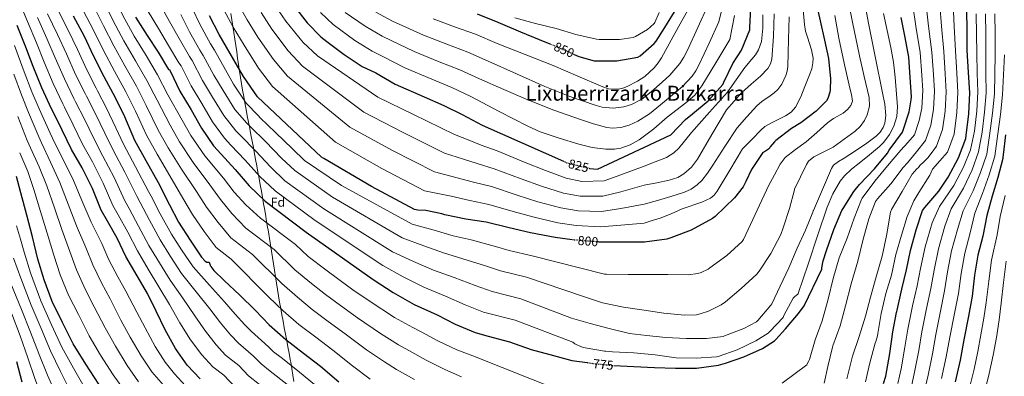
# Model space of a CAD drawing. Units: metres. Extents: x 569691 to 573116, y 4751920 to 4754268.
# Drawn here: x 570776 to 571537, y 4753505 to 4753781 of the extents above; entities that cross this region are included whole.
import ezdxf
from ezdxf.enums import TextEntityAlignment as Align

# ---------------------------------------------------------------- set-up
doc = ezdxf.new("R2010")
doc.units = ezdxf.units.M
doc.header["$MEASUREMENT"] = 0
doc.linetypes.add('DGN Style 5', pattern=[1.217945, 0.521977, -0.695969])
for name, color, linetype, lineweight in [('Cota de curva de nivel directora', 7, 'Continuous', 0), ('Curva de nivel directora', 30, 'Continuous', 30), ('Curva de nivel directora no vista', 30, 'DGN Style 5', 30), ('Curva de nivel intermedia', 30, 'Continuous', 0), ('Etiqueta de zona arbolada', 92, 'Continuous', 0), ('Límite de municipio', 7, 'Continuous', 0), ('Texto de Área (paraje) menor', 7, 'Continuous', 0)]:
    doc.layers.add(name, color=color, linetype=linetype, lineweight=lineweight)
doc.styles.add('Style-Arial', font='arial.ttf')

msp = doc.modelspace()

# ---------------------------------------------------------------- linework, layer by layer
at = {"layer": 'Curva de nivel directora', "color": 30, "linetype": 'Continuous', "lineweight": 30, "flags": 128}
for points, elevation in [([(571391.37, 4753795.87), (571394.82, 4753780.06), (571398.28, 4753764.89), (571401.42, 4753750.81), (571402.89, 4753735), (571402.63, 4753726.49), (571402.38, 4753724.89), (571400.71, 4753719.96), (571399.75, 4753718.11), (571391.88, 4753710.17), (571379.85, 4753701.02), (571372.81, 4753696.8), (571360.71, 4753687.33), (571359.56, 4753686.3), (571356.3, 4753682.46), (571355.85, 4753681.76), (571354.95, 4753680.67), (571351.75, 4753678.69), (571350.6, 4753678.17), (571341.81, 4753665.05), (571337.52, 4753655.7), (571335.41, 4753651.48), (571328.63, 4753642.97), (571313.78, 4753628.76), (571311.6, 4753627.09), (571295.16, 4753618.07), (571279.41, 4753612.06), (571276.28, 4753611.22), (571259, 4753608.92), (571240.63, 4753608.86), (571224.05, 4753608.92), (571223.56, 4753608.96)], 800), ([(571443.84, 4753499.55), (571445.57, 4753505.18), (571448.64, 4753522.78), (571451.08, 4753539.55), (571453.83, 4753554.53), (571454.08, 4753555.29), (571454.28, 4753556.32), (571458.12, 4753572.57), (571461.57, 4753587.29), (571464.77, 4753602.4), (571469.06, 4753618.27), (571473.93, 4753633.24), (571475.72, 4753635.68), (571486.66, 4753648.28), (571493.83, 4753659.1), (571501.7, 4753673.95), (571507.46, 4753688.99), (571507.65, 4753691.23), (571509.7, 4753707.93), (571510.47, 4753724.31), (571509.51, 4753740.12), (571508.62, 4753757.27), (571508.49, 4753775.96), (571508.1, 4753792.86)], 750), ([(570988.54, 4753791.13), (570998.27, 4753778.39), (571008.89, 4753767.64), (571013.56, 4753763.99), (571026.94, 4753753.94), (571040.95, 4753744.66), (571051.45, 4753739.67), (571066.42, 4753730.97), (571088.82, 4753721.3), (571104.06, 4753714.52), (571118.07, 4753707.61), (571133.5, 4753699.22), (571196.44, 4753671.4)], 825), ([(571129.79, 4753785.24), (571145.72, 4753778.9), (571163.13, 4753771.41), (571177.78, 4753765.46), (571185.96, 4753762.13)], 850), ([(571204.86, 4753754.02), (571208.38, 4753752.47), (571220.09, 4753749.01), (571222.52, 4753748.89), (571237.62, 4753748.89), (571254.07, 4753751.83), (571255.8, 4753752.98), (571266.55, 4753762.39), (571268.09, 4753764.25), (571274.74, 4753774.74), (571284.22, 4753790.16)], 850), ([(571216.28, 4753665.9), (571216.63, 4753665.82), (571222.71, 4753665.18), (571279.48, 4753691.86), (571290.87, 4753703.77), (571296.18, 4753707.99), (571308.34, 4753718.17), (571319.61, 4753730.84), (571320.44, 4753732.63), (571327.48, 4753746.96), (571334.13, 4753757.2), (571340.49, 4753772.89), (571340.49, 4753774.43), (571341.32, 4753790.3)], 825), ([(570817.6, 4753783.83), (570825.92, 4753768.15), (570832.96, 4753753.24), (570841.15, 4753736.86), (570849.92, 4753720.6), (570857.21, 4753706.01), (570864.89, 4753687.77), (570873.59, 4753672.03), (570883.26, 4753655), (570891.83, 4753637.66), (570899, 4753624.35), (570908.02, 4753610.27), (570916.79, 4753597.08), (570919.42, 4753594.14), (570920.89, 4753593.37), (570921.78, 4753593.24), (570922.68, 4753593.24), (570923, 4753591.84), (570923.32, 4753591), (570923.9, 4753590.04), (570926.33, 4753586.97), (570934.26, 4753579.29), (570946.36, 4753567.71), (570958.07, 4753556.12), (570968.89, 4753544.99), (570981.81, 4753533.6), (570995.45, 4753522.97), (571008.63, 4753512.86), (571022.71, 4753500.7)], 750), ([(570865.79, 4753782.68), (570874.68, 4753768.54), (570883.07, 4753755.67), (570891.07, 4753742.43), (570891.96, 4753742.3), (570892.48, 4753741.21), (570899.84, 4753725.47), (570908.67, 4753711), (570916.67, 4753696.86), (570925.95, 4753683.23), (570931.9, 4753676.83), (570942.78, 4753665.05), (570953.53, 4753652.44), (570966.01, 4753640.47), (570997.62, 4753616.54), (571049.27, 4753580.06), (571064.76, 4753569.88), (571080.95, 4753560.67), (571098.74, 4753552.54), (571112.69, 4753545.31), (571128.12, 4753538.91), (571138.23, 4753536.15), (571154.68, 4753531.8), (571171.44, 4753525.79), (571185.97, 4753521.88), (571202.93, 4753517.34), (571214.86, 4753515.63)], 775), ([(571203.08, 4753610.69), (571190.01, 4753612.38), (571171, 4753615.96), (571154.55, 4753619.86), (571136.82, 4753624.22), (571121.01, 4753626.59), (571104.82, 4753629.91), (571102.33, 4753630.75), (571090.04, 4753633.18), (571083.89, 4753633.63), (571081.4, 4753634.14), (571047.99, 4753651.93), (571011.26, 4753673.56), (571009.53, 4753674.65), (570959.87, 4753721.24), (570949.24, 4753736.86), (570938.94, 4753754.78), (570930.43, 4753769.37), (570922.81, 4753783.83)], 800), ([(571235.33, 4753513.44), (571250.8, 4753512.67), (571266.93, 4753511.9), (571283.06, 4753511.26), (571299.25, 4753511.38), (571316.21, 4753513.75), (571321.71, 4753515.22), (571335.92, 4753520.09), (571350.26, 4753526.55), (571359.6, 4753532.5), (571360.69, 4753533.46), (571368.05, 4753541.78), (571378.1, 4753553.56), (571382.45, 4753559.57), (571396.1, 4753587.81), (571396.17, 4753588.96), (571397.13, 4753594.27), (571399.69, 4753602.27), (571405.32, 4753618.53), (571411.59, 4753633.31), (571412.61, 4753634.78), (571421, 4753648.09), (571425.35, 4753653.4), (571436.81, 4753665.44), (571446.98, 4753677.66), (571448.33, 4753679.84), (571458.44, 4753693.92), (571459.14, 4753695.45), (571463.62, 4753709.66), (571465.29, 4753718.75), (571465.35, 4753721.05), (571464.52, 4753736.28), (571463.5, 4753751.9), (571460.55, 4753767.13), (571457.48, 4753782.62)], 775), ([(570915.57, 4753503.2), (570905.72, 4753513.82), (570896.7, 4753526.69), (570888.5, 4753540.96), (570881.66, 4753555.49), (570875, 4753569.18), (570867.07, 4753582.81), (570858.3, 4753597.72), (570851.39, 4753611.8), (570843.9, 4753625.05), (570839.03, 4753633.56), (570832.44, 4753650.33), (570824.44, 4753666.2), (570816.19, 4753680.48), (570808.89, 4753695.39), (570802.17, 4753709.08), (570800.83, 4753711.84), (570793.34, 4753728.03), (570786.62, 4753744.67), (570780.86, 4753759.64), (570774.21, 4753776.35)], 725), ([(571538.12, 4753691.87), (571536.39, 4753676.38), (571536.13, 4753674.46), (571536.13, 4753673.56), (571532.16, 4753658.78), (571527.81, 4753644.32), (571523.65, 4753629.47), (571520.64, 4753613.53), (571516.74, 4753598.68), (571514.24, 4753583.39), (571512.32, 4753567.13), (571509.44, 4753551.58), (571506.05, 4753533.21), (571503.04, 4753517.6), (571499.14, 4753500.89)], 725), ([(570837.43, 4753499.1), (570827.26, 4753514.4), (570817.53, 4753530.27), (570809.34, 4753546.78), (570801.27, 4753563.04), (570795, 4753579.74), (570790.14, 4753595.68), (570785.98, 4753612.83), (570781.69, 4753629.73), (570777.08, 4753646.94), (570773.69, 4753659.68)], 700), ([(570773.69, 4753516.64), (570777.78, 4753500.9)], 675)]:
    msp.add_lwpolyline(points, dxfattribs=dict(at, elevation=elevation))
at = {"layer": 'Curva de nivel directora no vista', "color": 30, "linetype": 'DGN Style 5', "lineweight": 30, "flags": 128}
for points, elevation in [([(571185.96, 4753762.13), (571192.57, 4753759.45), (571204.86, 4753754.02)], 850), ([(571196.44, 4753671.4), (571199.22, 4753670.17), (571200.31, 4753669.85), (571216.28, 4753665.9)], 825), ([(571223.56, 4753608.96), (571204.92, 4753610.46), (571203.08, 4753610.69)], 800), ([(571214.86, 4753515.63), (571219.06, 4753515.03), (571234.16, 4753513.5), (571235.33, 4753513.44)], 775)]:
    msp.add_lwpolyline(points, dxfattribs=dict(at, elevation=elevation))
at = {"layer": 'Curva de nivel intermedia', "color": 30, "linetype": 'Continuous', "lineweight": 0, "flags": 128}
for points, elevation in [([(570942.03, 4753647.52), (570933.65, 4753658.33), (570919.35, 4753675.49), (570908.46, 4753691.3), (570901.67, 4753703.25), (570890.75, 4753722.78), (570882.7, 4753738.29), (570873.84, 4753753.2), (570864.63, 4753768.2), (570855.86, 4753784.04), (570848.28, 4753800.19), (570842.35, 4753813.07), (570836.1, 4753828.33), (570830.11, 4753843.86), (570825.42, 4753856.69), (570815.08, 4753885), (570804.74, 4753913.31), (570792.4, 4753948.52), (570780.1, 4753983.77), (570773.36, 4753999.4)], 770), ([(571414.72, 4753805.04), (571419.97, 4753779.02), (571425.22, 4753752.99), (571428.95, 4753736.8), (571432.71, 4753720.67), (571433, 4753714), (571431.3, 4753707.3), (571429.19, 4753702.88), (571425.89, 4753698.29), (571421.89, 4753694.68), (571413.42, 4753688.42), (571404.87, 4753682.33), (571389.96, 4753674.75), (571385.95, 4753671.4), (571384.33, 4753668.89), (571379.71, 4753659.29), (571375.09, 4753649.69), (571375.09, 4753649.37), (571371.06, 4753634.77), (571366.39, 4753619.99), (571364.47, 4753614.81), (571356.66, 4753600.02), (571347.63, 4753586.26), (571346.03, 4753584.15), (571333.94, 4753573.02), (571321.78, 4753562.71), (571318.26, 4753560.34), (571308.66, 4753555.54), (571302.19, 4753553.3), (571299.19, 4753552.73), (571289.91, 4753552.41), (571274.1, 4753553.88), (571258.8, 4753556.25), (571242.74, 4753558.55), (571226.68, 4753562.01), (571211.25, 4753567), (571167.87, 4753581.66), (571147.89, 4753586.55), (571136.1, 4753590.46), (571118.59, 4753595.99), (571103.62, 4753600.5), (571088.49, 4753606), (571071.88, 4753612.07), (571018.06, 4753643.53), (570988.73, 4753664.16), (570978.57, 4753673.8), (570966.05, 4753686.55), (570954.59, 4753697.93), (570951.83, 4753700.85), (570942.57, 4753711.51), (570933.32, 4753726.06), (570926.3, 4753737.84), (570918.08, 4753753.26), (570915.51, 4753757.18), (570907.45, 4753771.56), (570900.66, 4753784.87)], 790), ([(570933.96, 4753788.36), (570941.19, 4753775.04), (570949.64, 4753761.02), (570960.73, 4753743.46), (570971.47, 4753729.14), (571020.38, 4753686.22), (571056.16, 4753665.8), (571089.11, 4753648.62), (571109.61, 4753644.29), (571123.96, 4753640.91), (571138.89, 4753638.01), (571157.65, 4753632.5), (571173.86, 4753628.03), (571192.17, 4753623.85), (571206.37, 4753621.75), (571225, 4753620.74), (571240.68, 4753621.83), (571258.95, 4753623.56), (571265.08, 4753625.46), (571271.22, 4753627.35), (571279.82, 4753630.72), (571288.24, 4753634.58), (571303.32, 4753639.63), (571310.21, 4753642.94), (571313.05, 4753645.24), (571315.32, 4753648.15), (571325.08, 4753664.57), (571334.84, 4753680.98), (571341.95, 4753688.25), (571349.06, 4753695.52), (571352.13, 4753698.11), (571358.35, 4753701.64), (571368.12, 4753706.39), (571372.45, 4753709.38), (571375.94, 4753713.31), (571379.87, 4753721.09), (571382.98, 4753729.24), (571386.75, 4753738.31), (571388.33, 4753742.87), (571389.32, 4753747.48), (571389.44, 4753751.13), (571388.3, 4753757.52), (571385.11, 4753767.19), (571383.66, 4753772.07), (571382.79, 4753776.99), (571380.5, 4753802.62)], 805), ([(571027.84, 4753786.37), (571043.27, 4753775.69), (571056.44, 4753768.06), (571063.4, 4753764.79), (571081.07, 4753756.17), (571100.48, 4753748.33), (571116.31, 4753742.03), (571131.61, 4753735.06), (571150.28, 4753726.97), (571168.95, 4753718.87), (571189.13, 4753710.99), (571209.59, 4753703.7), (571219.78, 4753700.35), (571230.07, 4753697.56), (571234.34, 4753696.92), (571240.9, 4753697.35), (571247.35, 4753699.29), (571253.97, 4753702.45), (571263.01, 4753708.16), (571271.54, 4753714.9), (571288.48, 4753729.19), (571295.82, 4753737.03), (571298.89, 4753741.37), (571301.43, 4753746.07), (571309.01, 4753762.61), (571316.6, 4753779.16), (571321.73, 4753800.5)], 835), ([(571095.72, 4753781.36), (571112.14, 4753775.35), (571128.56, 4753769.54), (571145.15, 4753762.51), (571166.78, 4753753.91), (571188.41, 4753745.3), (571207.64, 4753737.1), (571226.81, 4753728.79), (571231.38, 4753727.45), (571238.67, 4753727.17), (571242.28, 4753727.83), (571245.75, 4753729.05), (571253.7, 4753733.17), (571259.23, 4753736.91), (571266.51, 4753743.55), (571269.57, 4753747.34), (571272.18, 4753751.45), (571285.75, 4753775.92), (571299.32, 4753800.4)], 845), ([(570943.31, 4753496.23), (570933.92, 4753506.03), (570925.45, 4753512.36), (570916.83, 4753521.62), (570908.23, 4753533.31), (570900, 4753546.38), (570891.94, 4753560.48), (570883.78, 4753574.29), (570875.58, 4753587.82), (570867.09, 4753602.04), (570859.72, 4753616.52), (570852.35, 4753629.88), (570848.21, 4753637.17), (570840.76, 4753654.52), (570832.41, 4753670.81), (570824.77, 4753684.68), (570817.51, 4753699.61), (570810.71, 4753713.25), (570809.44, 4753715.82), (570802.03, 4753731.54), (570795.15, 4753747.95), (570789.05, 4753762.9), (570782.06, 4753779.39), (570776.27, 4753793.61)], 730), ([(571117.71, 4753504.78), (571104.77, 4753510.29), (571090.29, 4753517.62), (571076.94, 4753524.91), (571069.07, 4753529.48), (571055.06, 4753538.16), (571037.36, 4753550.32), (571024.13, 4753559.78), (571012.48, 4753568.4), (571001.74, 4753576.89), (570988.94, 4753587.33), (570972.75, 4753603.14), (570950.82, 4753619.71), (570940.21, 4753630.89), (570931.27, 4753641.73), (570923.19, 4753653.17), (570910.33, 4753670.37), (570899.74, 4753686.48), (570892.47, 4753699.38), (570882.36, 4753718.59), (570874.51, 4753733.87), (570865.67, 4753749.12), (570856.71, 4753764.46), (570848.38, 4753780.07), (570840.61, 4753796.1)], 765), ([(571429.39, 4753793.28), (571432.2, 4753778.14), (571437.58, 4753751.17), (571443.14, 4753724.25), (571444.89, 4753715.5), (571445.66, 4753706.62), (571444.83, 4753700.81), (571443.65, 4753697.56), (571441.28, 4753693.79), (571438.19, 4753690.69), (571431.05, 4753685.47), (571422.17, 4753679.54), (571413.32, 4753673.63), (571409.14, 4753671.07), (571405.26, 4753668.22), (571403.53, 4753665.69), (571396.67, 4753649.43), (571389.81, 4753633.17), (571389.43, 4753632.92), (571389.24, 4753632.02), (571383.67, 4753618.01), (571377.14, 4753604.25), (571370.61, 4753589.01), (571364.08, 4753574.87), (571357.43, 4753561.24), (571356.72, 4753560.02), (571346.61, 4753548.18), (571345.59, 4753547.22), (571335.92, 4753541.98), (571320.95, 4753536.41), (571319.79, 4753535.9), (571307.06, 4753534.3), (571291.38, 4753534.3), (571275.7, 4753535.19), (571260.72, 4753536.6), (571247.54, 4753538.14), (571231.73, 4753541.98), (571217.01, 4753545.82), (571202.61, 4753550.11), (571163.47, 4753565.04), (571141.3, 4753570.67), (571128.3, 4753575.41), (571111.98, 4753581.51), (571096.06, 4753587.22), (571080.58, 4753593.96), (571064.34, 4753601.4), (571011.25, 4753634.54), (570981.15, 4753656.27), (570970.22, 4753666.68), (570958.29, 4753679.38), (570947.03, 4753690.9), (570943.2, 4753694.97), (570933.94, 4753706.63), (570925.1, 4753721.04), (570917.48, 4753733.71), (570909.54, 4753749.24), (570907.36, 4753752.26), (570899.32, 4753766.27), (570892, 4753779.43), (570885.13, 4753791.54)], 785), ([(570945.11, 4753792.88), (570951.96, 4753780.71), (570960.35, 4753767.27), (570972.22, 4753750.07), (570983.08, 4753737.04), (571031.24, 4753697.79), (571064.33, 4753679.68), (571096.83, 4753663.11), (571114.41, 4753658.66), (571126.9, 4753655.24), (571140.95, 4753651.8), (571160.76, 4753645.14), (571176.73, 4753640.1), (571194.33, 4753635.31), (571207.83, 4753633.04), (571225.95, 4753632.57), (571240.73, 4753634.8), (571258.89, 4753638.2), (571269.19, 4753641.09), (571279.48, 4753643.99), (571290.11, 4753647.44), (571295.15, 4753649.88), (571299.83, 4753653.14), (571303.41, 4753656.59), (571307.92, 4753662.27), (571311.92, 4753668.31), (571321.3, 4753682.77), (571330.68, 4753697.24), (571338.3, 4753705.79), (571345.93, 4753714.33), (571349.73, 4753717.69), (571356.16, 4753721.88), (571359.32, 4753724.17), (571362.18, 4753726.94), (571365.22, 4753730.99), (571368.47, 4753737.6), (571369.4, 4753741.09), (571369.8, 4753744.67), (571370.1, 4753755.13), (571370.31, 4753765.6), (571370.88, 4753783.14)], 810), ([(571497.7, 4753792.62), (571498.56, 4753775.89), (571499.48, 4753756.8), (571500.5, 4753739.58), (571501.39, 4753724.74), (571500.63, 4753709.04), (571498.48, 4753692.43), (571493.25, 4753678.43), (571487.49, 4753671.77), (571481.73, 4753665.12), (571479.62, 4753660.57), (571471.24, 4753647.26), (571467.4, 4753640.8), (571462.15, 4753628.7), (571457.86, 4753614.11), (571453.32, 4753599.26), (571450.12, 4753583.39), (571445.7, 4753569.05), (571442.12, 4753553.63), (571439.36, 4753538.14), (571439.24, 4753536.48), (571437.96, 4753531.87), (571437.38, 4753530.59), (571433.28, 4753515.49), (571430.02, 4753500.83)], 755), ([(570982.6, 4753499.11), (570969.88, 4753509.11), (570962.69, 4753514.82), (570956.91, 4753520.66), (570945.21, 4753530.69), (570939.06, 4753537.21), (570931.3, 4753546.55), (570923, 4753557.22), (570912.5, 4753570.47), (570901.33, 4753584.51), (570892.61, 4753597.83), (570884.66, 4753610.67), (570876.4, 4753625.94), (570869.24, 4753639.53), (570866.58, 4753644.39), (570857.39, 4753662.9), (570848.34, 4753680.03), (570841.95, 4753693.08), (570834.73, 4753708.07), (570827.8, 4753721.6), (570826.67, 4753723.79), (570819.41, 4753738.56), (570812.21, 4753754.51), (570805.41, 4753769.43), (570797.77, 4753785.48)], 740), ([(571005.68, 4753497.54), (570990.97, 4753509.55), (570978.21, 4753519.51), (570972.38, 4753524.11), (570968.4, 4753527.97), (570955.09, 4753539.86), (570950.18, 4753545.01), (570942.83, 4753553.17), (570934.5, 4753562.64), (570922.77, 4753575.47), (570910.11, 4753589.62), (570901.12, 4753602.84), (570893.45, 4753614.98), (570884.73, 4753630.65), (570877.69, 4753644.36), (570875.76, 4753648), (570865.7, 4753667.09), (570856.31, 4753684.64), (570850.53, 4753697.28), (570843.35, 4753712.29), (570836.34, 4753725.77), (570835.29, 4753727.77), (570828.1, 4753742.07), (570820.74, 4753757.79), (570813.6, 4753772.69), (570805.62, 4753788.52)], 745), ([(571047.08, 4753502.91), (571033.49, 4753513.19), (571018.21, 4753525.35), (571005.01, 4753535.24), (570992.04, 4753545.2), (570979.84, 4753555.62), (570968.36, 4753566.53), (570939.58, 4753595.6), (570928.13, 4753604.63), (570918.75, 4753617.14), (570909.76, 4753630.14), (570902.29, 4753642.83), (570892.28, 4753660.13), (570882.31, 4753676.85), (570874.09, 4753691.64), (570865.6, 4753710.2), (570858.11, 4753725.02), (570849.32, 4753740.95), (570840.88, 4753756.98), (570833.4, 4753772.13), (570825.27, 4753787.92)], 755), ([(571081.29, 4753502.63), (571067.52, 4753510.42), (571058.08, 4753516.2), (571044.28, 4753525.67), (571027.79, 4753537.83), (571014.57, 4753547.51), (571002.26, 4753556.8), (570990.79, 4753566.26), (570978.65, 4753576.93), (570956.17, 4753599.37), (570939.48, 4753612.17), (570929.48, 4753624.02), (570920.52, 4753635.93), (570912.74, 4753648), (570901.31, 4753665.25), (570891.02, 4753681.66), (570883.28, 4753695.51), (570873.98, 4753714.39), (570866.31, 4753729.44), (570857.49, 4753745.03), (570848.79, 4753760.72), (570840.89, 4753776.1), (570832.94, 4753792.01)], 760), ([(570875.46, 4753787.11), (570883.34, 4753773.98), (570891.19, 4753760.97), (570899.21, 4753747.35), (570901.01, 4753745.23), (570908.66, 4753729.59), (570916.89, 4753716.02), (570925.3, 4753701.74), (570934.57, 4753689.1), (570939.46, 4753683.86), (570950.53, 4753672.22), (570961.88, 4753659.56), (570973.58, 4753648.37), (571004.44, 4753625.54), (571056.81, 4753590.73), (571072.67, 4753581.92), (571088.51, 4753573.94), (571105.36, 4753567.02), (571120.49, 4753560.36), (571134.71, 4753554.79), (571159.07, 4753548.42), (571203.83, 4753531.48), (571205.3, 4753530.2), (571206.32, 4753529.56), (571211.7, 4753527.45), (571213.24, 4753527.07), (571228.08, 4753524.63), (571229.23, 4753524.63), (571234.42, 4753523.93), (571250.87, 4753523.35), (571267.31, 4753521.75), (571283.63, 4753519.38), (571299.06, 4753519.06), (571314.74, 4753520.09), (571316.15, 4753520.47), (571330.8, 4753525.59), (571345.27, 4753532.44), (571354.67, 4753538.52), (571355.95, 4753539.61), (571366.26, 4753550.61), (571366.9, 4753552.09), (571374.13, 4753565.4), (571375.15, 4753566.61), (571377.78, 4753568.98), (571377.84, 4753569.05), (571385.5, 4753591.8), (571393.16, 4753614.56), (571400.31, 4753635.86), (571404.7, 4753646.21), (571410.37, 4753656.09), (571413.6, 4753660.07), (571419.22, 4753665.16), (571425.09, 4753669.98), (571432.98, 4753676.32), (571440.84, 4753682.78), (571444.21, 4753686.21), (571448.43, 4753691.99), (571451.78, 4753698.59), (571454.06, 4753705.94), (571454.6, 4753713.37), (571452.93, 4753736.4), (571451.5, 4753747.88), (571449.48, 4753759.26), (571443.96, 4753785.53)], 780), ([(571406.13, 4753784.08), (571409.42, 4753766.49), (571413.52, 4753747.2), (571417.86, 4753727.96), (571419.21, 4753722.88), (571419.77, 4753717.77), (571418.7, 4753714.59), (571415.92, 4753711.26), (571412.58, 4753708.67), (571405.23, 4753704.4), (571400.65, 4753701.15), (571392.33, 4753693.72), (571384.01, 4753686.3), (571375.88, 4753680.33), (571367.95, 4753674.22), (571363.98, 4753669.09), (571359.55, 4753660.95), (571355.12, 4753652.82), (571355.12, 4753652.76), (571335.73, 4753610.9), (571334.71, 4753609.24), (571322.74, 4753598.55), (571309.68, 4753588.89), (571308.34, 4753587.99), (571302.9, 4753585.43), (571300.28, 4753584.66), (571292.85, 4753583.64), (571277.11, 4753583.7), (571261.68, 4753583.7), (571246.45, 4753583.77), (571229.81, 4753584.02), (571228.21, 4753584.02), (571172.26, 4753598.27), (571154.48, 4753602.44), (571143.9, 4753605.51), (571125.21, 4753610.48), (571111.18, 4753613.78), (571096.4, 4753618.04), (571079.41, 4753622.73), (571024.87, 4753652.53), (570996.3, 4753672.06), (570986.92, 4753680.92), (570973.81, 4753693.72), (570962.15, 4753704.96), (570960.46, 4753706.72), (570951.21, 4753716.39), (570941.54, 4753731.08), (570935.12, 4753741.96), (570926.61, 4753757.27), (570923.65, 4753762.1), (570915.57, 4753776.86), (570909.31, 4753790.32)], 795), ([(570962.72, 4753786.37), (570971.05, 4753773.51), (570983.7, 4753756.67), (570994.69, 4753744.93), (571042.09, 4753709.36), (571072.5, 4753693.55), (571104.55, 4753677.6), (571119.2, 4753673.04), (571129.85, 4753669.57), (571143.02, 4753665.6), (571163.86, 4753657.78), (571179.59, 4753652.17), (571196.49, 4753646.78), (571209.28, 4753644.33), (571226.9, 4753644.39), (571240.78, 4753647.77), (571258.84, 4753652.84), (571268.55, 4753654.78), (571278.26, 4753656.73), (571284.79, 4753658.91), (571289.38, 4753661.52), (571295.46, 4753666.68), (571300.15, 4753672.92), (571311.25, 4753691.99), (571322.36, 4753711.06), (571328.38, 4753717.79), (571334.41, 4753724.51), (571341.45, 4753730.87), (571348.74, 4753737.12), (571354.37, 4753743.19), (571356.46, 4753746.6), (571357.51, 4753750.36), (571358.7, 4753767.89), (571359.31, 4753785.44)], 815), ([(570973.49, 4753792.04), (570981.76, 4753779.75), (570995.19, 4753763.28), (571006.3, 4753752.83), (571052.94, 4753720.93), (571080.67, 4753707.42), (571112.26, 4753692.09), (571123.99, 4753687.41), (571132.8, 4753683.9), (571145.09, 4753679.39), (571166.96, 4753670.42), (571182.46, 4753664.24), (571198.66, 4753658.25), (571210.73, 4753655.62), (571227.85, 4753656.21), (571240.83, 4753660.75), (571258.79, 4753667.48), (571267.44, 4753670.9), (571276.09, 4753674.33), (571281.86, 4753677.81), (571285.57, 4753681.38), (571295.54, 4753693.65), (571309.43, 4753709.27), (571323.32, 4753724.89), (571330.01, 4753734.39), (571336.71, 4753743.9), (571342.19, 4753750.37), (571344.9, 4753753.66), (571347.21, 4753757.4), (571349.5, 4753764.02), (571350.5, 4753774.24), (571350.54, 4753784.54)], 820), ([(571008.74, 4753786.39), (571018.37, 4753777), (571035.11, 4753764.82), (571048.7, 4753756.36), (571057.42, 4753752.23), (571073.75, 4753743.57), (571094.65, 4753734.82), (571110.18, 4753728.27), (571124.84, 4753721.33), (571146.86, 4753709.89), (571168.89, 4753698.46), (571178.35, 4753694.18), (571193.14, 4753689.18), (571208.31, 4753684.7), (571218.76, 4753682.05), (571229.24, 4753680.66), (571235.83, 4753680.79), (571240.77, 4753681.61), (571248.06, 4753684.01), (571255.03, 4753687.83), (571266.28, 4753696.41), (571276.6, 4753705.37), (571291.15, 4753716.55), (571297.95, 4753722.53), (571303.48, 4753729.56), (571314.23, 4753747.48), (571324.98, 4753765.4), (571328.64, 4753783.99)], 830), ([(571051.44, 4753786.56), (571064.19, 4753779.75), (571069.37, 4753777.36), (571088.39, 4753768.76), (571106.31, 4753761.84), (571122.43, 4753755.78), (571138.38, 4753748.79), (571160.19, 4753738.98), (571182.01, 4753729.17), (571201.34, 4753721.44), (571221.05, 4753714.65), (571226.47, 4753713.21), (571234.92, 4753712.42), (571243.25, 4753713.37), (571248.95, 4753715.17), (571256.92, 4753719.4), (571264.37, 4753725.08), (571272.72, 4753732.42), (571278.58, 4753738.03), (571286.34, 4753747.01), (571289.59, 4753751.89), (571292.34, 4753757.14), (571300.31, 4753774.71), (571308.28, 4753792.28)], 840), ([(571158.9, 4753782.29), (571174.78, 4753777.81), (571190.78, 4753773.97), (571206.01, 4753769.49), (571221.94, 4753765.78), (571224.18, 4753765.59), (571239.8, 4753765.46), (571250.3, 4753766.93), (571252.22, 4753767.77), (571261.43, 4753773.27), (571263.86, 4753775.19), (571266.49, 4753777.94), (571267, 4753778.77), (571270.39, 4753786.26)], 855), ([(571466.49, 4753791.91), (571468.79, 4753775.69), (571472.06, 4753755.36), (571473.46, 4753737.93), (571474.14, 4753726.02), (571473.4, 4753712.38), (571471.52, 4753702.75), (571467.88, 4753691.88), (571462.58, 4753685.86), (571457.29, 4753679.84), (571447.05, 4753667.8), (571437.06, 4753656.09), (571427.4, 4753642.84), (571426.82, 4753641.88), (571421.13, 4753627.29), (571415.81, 4753611.81), (571409.54, 4753596.7), (571404.8, 4753580.83), (571401.09, 4753564.77), (571396.42, 4753548), (571391.04, 4753533.34), (571386.56, 4753518.11), (571386.24, 4753517.09), (571384.96, 4753514.72), (571384.45, 4753514.02), (571365.49, 4753499.74)], 770), ([(571476.89, 4753792.15), (571478.72, 4753775.76), (571481.2, 4753755.84), (571482.47, 4753738.48), (571483.22, 4753725.59), (571482.48, 4753711.27), (571480.5, 4753699.31), (571476.34, 4753687.39), (571469.34, 4753678.72), (571462.34, 4753670.04), (571458.95, 4753666.59), (571449.61, 4753653.98), (571439.3, 4753642.4), (571437.77, 4753640.28), (571432.39, 4753626.97), (571427.97, 4753610.01), (571424, 4753594.21), (571418.95, 4753576.61), (571414.53, 4753559.45), (571410.37, 4753544.09), (571404.74, 4753528.54), (571404.29, 4753527.58), (571400.9, 4753512.74), (571397.89, 4753499.68)], 765), ([(571487.3, 4753792.39), (571488.64, 4753775.83), (571490.34, 4753756.32), (571491.48, 4753739.03), (571492.3, 4753725.17), (571491.55, 4753710.16), (571489.49, 4753695.87), (571484.79, 4753682.91), (571481.52, 4753678.39), (571478.09, 4753674.01), (571475.11, 4753671.04), (571472.01, 4753668.19), (571470.79, 4753666.65), (571469.7, 4753665.63), (571466.12, 4753661.28), (571458.25, 4753647.96), (571450.12, 4753634.01), (571449.22, 4753632.03), (571446.6, 4753616.8), (571446.47, 4753615.01), (571442.88, 4753598.05), (571438.21, 4753582.11), (571433.86, 4753566.17), (571429.89, 4753551.65), (571424.96, 4753535.77), (571419.97, 4753520.54), (571415.94, 4753505.25), (571415.56, 4753503.2)], 760), ([(571515.51, 4753785.31), (571515.71, 4753769.74), (571515.85, 4753754.96), (571516.28, 4753739.6), (571516.75, 4753725.17), (571515.94, 4753710.28), (571514.14, 4753694.54), (571511.05, 4753680.3), (571505.6, 4753666.77), (571498.27, 4753652.59), (571487, 4753636.39), (571481.49, 4753623.83), (571476.15, 4753605.31), (571472.49, 4753588.32), (571469.79, 4753575.01), (571466.3, 4753559.55), (571462.67, 4753541.57), (571460.37, 4753527.57), (571457.43, 4753510.91), (571455.01, 4753499.54)], 745), ([(571522.75, 4753785.31), (571522.9, 4753769.71), (571522.98, 4753754.48), (571523.05, 4753739.14), (571523.13, 4753724.33), (571522.03, 4753709.39), (571520.13, 4753693.87), (571517.32, 4753678.61), (571512.24, 4753664.77), (571505.66, 4753650.52), (571496.16, 4753634.66), (571491.28, 4753621.25), (571486.3, 4753603.65), (571482.93, 4753587.09), (571480.42, 4753573.04), (571477.08, 4753557.56), (571473.52, 4753539.48), (571471.04, 4753525.08), (571467.86, 4753508.41), (571465.16, 4753496.22)], 740), ([(571529.98, 4753785.31), (571530.09, 4753769.68), (571530.12, 4753754.01), (571529.83, 4753738.68), (571529.51, 4753723.5), (571528.12, 4753708.5), (571526.13, 4753693.2), (571523.59, 4753676.93), (571518.88, 4753662.78), (571513.04, 4753648.45), (571505.33, 4753632.93), (571501.07, 4753618.68), (571496.45, 4753602), (571493.37, 4753585.85), (571491.05, 4753571.07), (571487.87, 4753555.57), (571484.36, 4753537.39), (571481.7, 4753522.58), (571478.29, 4753505.9), (571475.32, 4753492.89)], 735), ([(570961.55, 4753498.71), (570953, 4753505.52), (570945.41, 4753513.35), (570935.33, 4753521.53), (570927.95, 4753529.41), (570919.76, 4753539.93), (570911.5, 4753551.8), (570902.22, 4753565.48), (570892.56, 4753579.4), (570884.09, 4753592.83), (570875.87, 4753606.35), (570868.06, 4753621.23), (570860.79, 4753634.71), (570857.4, 4753640.78), (570849.07, 4753658.71), (570840.37, 4753675.42), (570833.36, 4753688.88), (570826.12, 4753703.84), (570819.26, 4753717.43), (570818.06, 4753719.8), (570810.72, 4753735.05), (570803.68, 4753751.23), (570797.23, 4753766.17), (570789.91, 4753782.44)], 735), ([(570907.18, 4753494.71), (570895.78, 4753506.98), (570888.5, 4753516.09), (570880.91, 4753528.02), (570873.04, 4753542.46), (570866.76, 4753554.7), (570858.19, 4753571.02), (570852.01, 4753582.09), (570845.18, 4753595.06), (570839.58, 4753607.67), (570831.33, 4753624.34), (570824.29, 4753641.13), (570817.34, 4753657.66), (570808.79, 4753674.41), (570801.53, 4753689.3), (570799.78, 4753693.01), (570791.28, 4753711.83), (570785.54, 4753724.98), (570779.61, 4753740.54), (570772.23, 4753760.81)], 720), ([(571537.25, 4753753.53), (571536.6, 4753738.22), (571535.9, 4753722.66), (571534.21, 4753707.61), (571532.12, 4753692.54), (571529.86, 4753675.25), (571525.52, 4753660.78), (571520.43, 4753646.38), (571514.49, 4753631.2), (571510.86, 4753616.11), (571506.59, 4753600.34), (571503.8, 4753584.62), (571501.69, 4753569.1), (571498.66, 4753553.57), (571495.21, 4753535.3), (571492.37, 4753520.09), (571488.71, 4753503.4)], 730), ([(570887.21, 4753498.18), (570878.2, 4753508.5), (570870.04, 4753520.79), (570861.6, 4753535.44), (570854.45, 4753548.59), (570845.98, 4753564.96), (570839.32, 4753577.32), (570832.64, 4753591.23), (570827.22, 4753604.67), (570819.99, 4753621.46), (570813.64, 4753638.28), (570807.27, 4753654.98), (570800.02, 4753670.72), (570793.07, 4753685.48), (570790.86, 4753690.25), (570783.06, 4753708.95), (570777.43, 4753722.61), (570771.71, 4753738.6)], 715), ([(570867.89, 4753500.91), (570859.17, 4753513.56), (570850.15, 4753528.43), (570842.15, 4753542.48), (570833.77, 4753558.9), (570826.64, 4753572.56), (570820.09, 4753587.4), (570814.86, 4753601.67), (570808.65, 4753618.58), (570802.99, 4753635.43), (570797.21, 4753652.3), (570791.24, 4753667.04), (570784.61, 4753681.66), (570781.94, 4753687.48), (570774.84, 4753706.07)], 710), ([(570802.5, 4753598.68), (570797.32, 4753615.71), (570792.34, 4753632.58), (570787.15, 4753649.62), (570782.47, 4753663.36), (570776.14, 4753677.84)], 705), ([(571195.76, 4753493.21), (571126.36, 4753520.91), (571114.07, 4753525.58), (571099.3, 4753532.6), (571086.36, 4753539.4), (571080.07, 4753542.76), (571065.84, 4753550.64), (571046.94, 4753562.81), (571033.69, 4753572.04), (571022.71, 4753580), (571012.69, 4753587.53), (570999.23, 4753597.74), (570989.33, 4753606.91), (570962.16, 4753627.26), (570950.93, 4753637.77), (570942.03, 4753647.52)], 770), ([(571537.99, 4753644.96), (571534.09, 4753628.57), (571531.8, 4753614.45), (571527.44, 4753595.01), (571525.16, 4753578.53), (571523.13, 4753562.25), (571521.26, 4753549.95), (571519.16, 4753537.24), (571516.71, 4753524.19), (571513.87, 4753510.62), (571510.32, 4753496.07)], 720), ([(570773.81, 4753621.46), (570776.78, 4753611.12), (570779.53, 4753601.16), (570784.53, 4753585.13), (570792.39, 4753563.51), (570800.74, 4753544.99), (570808.79, 4753527.5), (570817.65, 4753511.27), (570825.99, 4753496.93), (570833.26, 4753485.69), (570845.68, 4753470.47), (570856.74, 4753458.35), (570859.72, 4753454.93), (570864.98, 4753450.13), (570876.67, 4753438.94), (570886.39, 4753429.5), (570898.45, 4753418.65), (570913.18, 4753405.91), (570930.03, 4753391.19)], 695), ([(570771.41, 4753596.37), (570776.96, 4753581.03), (570784.95, 4753560.16), (570792.66, 4753542.14), (570800.01, 4753524.78), (570807.68, 4753508.67), (570815.46, 4753493.39), (570822.64, 4753481.03), (570833.89, 4753465.24), (570844.2, 4753452.11), (570849.27, 4753446.08), (570855.95, 4753440.04), (570867.85, 4753428.89), (570878.89, 4753419.11), (570890.99, 4753408.68), (570905.28, 4753396.42), (570921.07, 4753382.23), (570934.97, 4753369.02), (570948.18, 4753357.15)], 690), ([(570857.59, 4753493.32), (570848.3, 4753506.33), (570838.7, 4753521.41), (570829.84, 4753536.38), (570821.55, 4753552.84), (570813.96, 4753567.8), (570807.55, 4753583.57), (570802.5, 4753598.68)], 705), ([(571538.59, 4753594.09), (571536.54, 4753577.66), (571534.73, 4753561.66), (571533.14, 4753548.65), (571531.11, 4753535.03), (571528.59, 4753521.52), (571525.56, 4753507.36), (571521.83, 4753492.6)], 715), ([(570769.38, 4753576.93), (570777.51, 4753556.81), (570784.59, 4753539.29), (570791.24, 4753522.07), (570797.72, 4753506.08), (570804.93, 4753489.85), (570812.02, 4753476.36), (570822.1, 4753460.02), (570831.66, 4753445.86), (570838.81, 4753437.24), (570846.92, 4753429.95), (570859.03, 4753418.85), (570871.38, 4753408.72), (570883.52, 4753398.72), (570897.38, 4753386.94), (570912.11, 4753373.28), (570925.11, 4753360.27), (570938.1, 4753347.82)], 685), ([(570770.06, 4753553.46), (570776.52, 4753536.45), (570782.46, 4753519.35), (570787.75, 4753503.49), (570794.4, 4753486.32), (570801.4, 4753471.7), (570810.31, 4753454.79), (570819.12, 4753439.62), (570828.36, 4753428.4), (570837.89, 4753419.85), (570850.21, 4753408.8), (570863.88, 4753398.33), (570876.06, 4753388.75), (570889.49, 4753377.45), (570903.15, 4753364.32), (570915.25, 4753351.51)], 680)]:
    msp.add_lwpolyline(points, dxfattribs=dict(at, elevation=elevation))
at = {"layer": 'Límite de municipio', "color": 7, "linetype": 'Continuous', "lineweight": 0}
for points in [[(570939.37, 4753785.63, 806.44), (570940.18, 4753780.7, 805.76), (570940.95, 4753775.76, 805.06), (570941.71, 4753770.82, 804.3)], [(570941.71, 4753770.82, 804.3), (570942.45, 4753765.87, 803.52), (570943.17, 4753760.92, 802.74), (570943.9, 4753755.98, 801.97), (570944.62, 4753751.03, 801.23), (570945.35, 4753746.08, 800.49), (570946.1, 4753741.14, 799.69), (570946.87, 4753736.2, 798.75), (570947.66, 4753731.26, 797.71), (570948.48, 4753726.33, 796.66), (570948.49, 4753726.25, 796.64), (570949.35, 4753721.33, 795.61), (570950.24, 4753716.41, 794.6), (570951.15, 4753711.49, 793.33), (570952.08, 4753706.58, 792.01), (570953.02, 4753701.67, 790.69), (570953.96, 4753696.76, 789.39), (570954.91, 4753691.85, 788.05), (570955.85, 4753686.94, 786.71), (570956.78, 4753682.02, 785.37), (570957.69, 4753677.11, 784.07), (570958.47, 4753672.83, 782.99), (570959.38, 4753667.91, 781.76), (570960.28, 4753662.99, 780.52), (570961.17, 4753658.07, 779.28), (570962.06, 4753653.15, 777.94), (570962.95, 4753648.23, 776.59), (570963.83, 4753643.31, 775.24), (570964.7, 4753638.38, 774.01), (570965.55, 4753633.46, 772.72), (570966.4, 4753628.53, 771.39), (570966.73, 4753626.55, 770.85), (570967.55, 4753621.62, 769.5), (570968.35, 4753616.68, 768.16), (570969.14, 4753611.75, 766.82), (570969.91, 4753606.81, 765.47), (570970.68, 4753601.87, 764.18), (570971.45, 4753596.92, 763.15), (570972.21, 4753591.98, 762.12), (570972.98, 4753587.04, 761.1), (570973.76, 4753582.1, 760.07), (570974.55, 4753577.17, 759.07), (570975.35, 4753572.23, 758.06), (570976.17, 4753567.3, 757.03), (570977.01, 4753562.37, 756.01), (570977.02, 4753562.36, 756), (570977.89, 4753557.43, 754.99), (570978.79, 4753552.52, 754.01), (570979.72, 4753547.6, 753), (570980.66, 4753542.69, 751.99), (570981.61, 4753537.78, 750.98), (570982.55, 4753532.87, 749.95), (570983.48, 4753527.96, 748.72), (570984.39, 4753523.04, 747.47), (570985.28, 4753518.12, 746.22), (570985.66, 4753515.95, 745.66), (570986.5, 4753511.02, 744.4), (570987.32, 4753506.09, 743.14), (570988.13, 4753501.15, 741.91)]]:
    msp.add_polyline3d(points, dxfattribs=at)

# ---------------------------------------------------------------- texts
at = {"layer": 'Cota de curva de nivel directora', "color": 7, "linetype": 'Continuous', "lineweight": 0, "style": 'Style-Arial'}
for s, rotation, p in [('850', 336.18835, (571196.96, 4753757.51, 850)), ('825', 346.12247, (571208.18, 4753667.9, 825)), ('800', 355.41085, (571215.44, 4753609.61, 800)), ('775', 354.19327, (571227.2, 4753514.21, 775))]:
    msp.add_text(s, height=7, rotation=rotation, dxfattribs=at).set_placement(p, align=Align.MIDDLE_CENTER)
at = {"layer": 'Etiqueta de zona arbolada', "color": 92, "linetype": 'Continuous', "lineweight": 0, "style": 'Style-Arial'}
msp.add_text('Fd', height=7, dxfattribs=at).set_placement((570975.73, 4753639.71, 777.03), align=Align.MIDDLE_CENTER)
at = {"layer": 'Texto de Área (paraje) menor', "color": 7, "linetype": 'Continuous', "lineweight": 0, "style": 'Style-Arial'}
msp.add_text('Lixuberrizarko Bizkarra', height=11.5, dxfattribs=at).set_placement((571251.98, 4753723.96, 840.87), align=Align.MIDDLE_CENTER)

doc.saveas('drawing.dxf')
